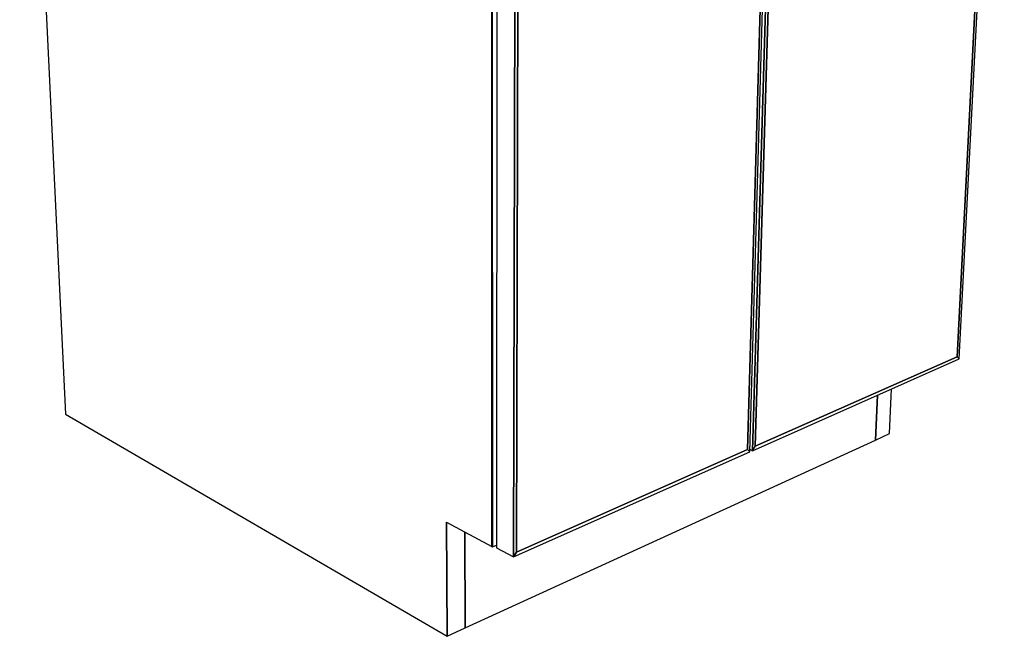
# Model space of a CAD drawing. Extents: x -64 to 62, y -42 to 46.
# Drawn here: x -13 to 3, y -39 to -28 of the extents above; entities that cross this region are included whole.
import ezdxf

# ---------------------------------------------------------------- set-up
doc = ezdxf.new("R2010")
doc.units = 0
doc.layers.add('B2D-SINK_3D', color=1, linetype='CONTINUOUS')

msp = doc.modelspace()

# ---------------------------------------------------------------- linework, layer by layer
at = {"layer": 'B2D-SINK_3D', "color": 1}
for p, q in [((-13.357143, -18.658277), (-12.577343, -34.897261)), ((3.33041, -19.170023), (2.571601, -33.920451)), ((2.571601, -33.920451), (3.33041, -19.170023)), ((2.571601, -33.920451), (3.33041, -19.170023)), ((2.606915, -33.957305), (3.374915, -19.098575)), ((-0.947633, -35.536655), (-0.49387, -19.732634)), ((-0.444413, -19.724528), (-0.902491, -35.516597)), ((-0.902491, -35.516597), (-0.444413, -19.724528)), ((-0.543402, -19.809705), (-0.989426, -35.499124)), ((-0.989426, -35.499124), (-0.543402, -19.809705)), ((-0.989426, -35.499124), (-0.543402, -19.809705)), ((-0.857559, -35.440663), (-0.399043, -19.785867)), ((-0.857559, -35.440663), (-0.399043, -19.785867)), ((-0.399043, -19.785867), (-0.857559, -35.440663)), ((-5.3322, -37.149518), (-5.337222, -20.234692)), ((-5.337222, -20.234692), (-5.3322, -37.149518)), ((-5.337222, -20.234692), (-5.3322, -37.149518)), ((-5.32474, -37.153561), (-5.328917, -20.236325)), ((-5.328917, -20.236325), (-5.32474, -37.153561)), ((-5.247898, -20.396195), (-5.251922, -37.167379)), ((-4.929832, -20.459649), (-4.966143, -37.32215)), ((-4.966143, -37.32215), (-4.929832, -20.459649)), ((-4.916219, -37.239947), (-4.874667, -20.524924)), ((-4.916219, -37.239947), (-4.874667, -20.524924)), ((-4.874667, -20.524924), (-4.916219, -37.239947)), ((-0.902491, -35.516597), (2.606915, -33.957305)), ((2.571601, -33.920451), (-0.857559, -35.440663)), ((-0.857559, -35.440663), (2.571601, -33.920451)), ((-0.857559, -35.440663), (2.571601, -33.920451)), ((2.571601, -33.920451), (2.606915, -33.957305)), ((2.606915, -33.957305), (2.571601, -33.920451)), ((2.606915, -33.957305), (2.571601, -33.920451)), ((1.424692, -35.227055), (1.458343, -34.467633)), ((1.18492, -35.336914), (1.217516, -34.57464)), ((1.217516, -34.57464), (1.18492, -35.336914)), ((1.18492, -35.336914), (1.217516, -34.57464)), ((-12.577343, -34.897261), (-6.094362, -38.67211)), ((1.18492, -35.336913), (1.424692, -35.227056)), ((-5.785719, -38.530697), (1.18492, -35.336913)), ((-0.902491, -35.516597), (-0.857559, -35.440663)), ((-0.857559, -35.440663), (-0.902491, -35.516597)), ((-0.902491, -35.516597), (-0.857559, -35.440663)), ((-4.966143, -37.32215), (-0.947633, -35.536655)), ((-0.989426, -35.499124), (-4.916219, -37.239947)), ((-4.916219, -37.239947), (-0.989426, -35.499124)), ((-4.916219, -37.239947), (-0.989426, -35.499124)), ((-0.989426, -35.499124), (-0.947633, -35.536655)), ((-0.947633, -35.536655), (-0.989426, -35.499124)), ((-0.947633, -35.536655), (-0.989426, -35.499124)), ((-0.946468, -35.49608), (-0.902491, -35.516597)), ((-0.946468, -35.49608), (-0.902491, -35.516597)), ((-6.094362, -38.67211), (-6.104939, -36.730616)), ((-6.104939, -36.730616), (-6.094362, -38.67211)), ((-6.104938, -36.730617), (-5.336225, -37.147335)), ((-5.785718, -38.530696), (-5.791197, -36.900698)), ((-5.785718, -38.530696), (-5.791197, -36.900698)), ((-5.791195, -36.900698), (-5.785718, -38.530696)), ((-5.32474, -37.15356), (-5.251912, -37.121596)), ((-5.336225, -37.147335), (-5.332201, -37.149517)), ((-5.3322, -37.149518), (-5.32474, -37.153561)), ((-5.251922, -37.167379), (-4.966143, -37.32215)), ((-5.251922, -37.167379), (-4.966143, -37.32215)), ((-4.966143, -37.32215), (-4.916219, -37.239947)), ((-4.916219, -37.239947), (-4.966143, -37.32215)), ((-4.966143, -37.32215), (-4.916219, -37.239947)), ((-6.094362, -38.67211), (-5.785719, -38.530697))]:
    msp.add_line(p, q, dxfattribs=at)

doc.saveas('drawing.dxf')
